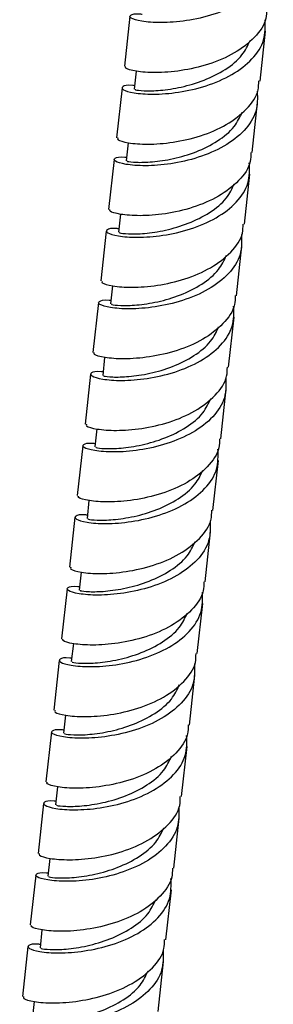
# Model space of a CAD drawing. Units: millimetres. Extents: x 46 to 2227, y 99 to 2473.
# Drawn here: x 1707 to 1733, y 1673 to 1774 of the extents above; entities that cross this region are included whole.
import ezdxf

# ---------------------------------------------------------------- set-up
doc = ezdxf.new("R2010")
doc.units = ezdxf.units.MM

msp = doc.modelspace()

# ---------------------------------------------------------------- linework, layer by layer
at = {"color": 7, "linetype": 'Continuous', "lineweight": 25}
for p, q in [((1718.37, 1774.39), (1717.81, 1769.26)), ((1731.73, 1767.73), (1732.29, 1772.87)), ((1719.01, 1768.76), (1718.81, 1766.9)), ((1717.57, 1767.04), (1717, 1761.9)), ((1730.92, 1760.38), (1731.48, 1765.52)), ((1718.21, 1761.4), (1718, 1759.54)), ((1716.76, 1759.68), (1716.2, 1754.54)), ((1730.12, 1753.02), (1730.68, 1758.16)), ((1717.4, 1754.04), (1717.2, 1752.19)), ((1715.96, 1752.32), (1715.39, 1747.19)), ((1729.31, 1745.66), (1729.87, 1750.8)), ((1716.6, 1746.69), (1716.4, 1744.83)), ((1715.15, 1744.97), (1714.59, 1739.83)), ((1728.51, 1738.31), (1729.07, 1743.45)), ((1715.79, 1739.33), (1715.59, 1737.47)), ((1714.35, 1737.61), (1713.79, 1732.47)), ((1727.7, 1730.95), (1728.27, 1736.09)), ((1714.99, 1731.97), (1714.79, 1730.12)), ((1713.54, 1730.25), (1712.98, 1725.12)), ((1726.9, 1723.59), (1727.46, 1728.73)), ((1714.18, 1724.62), (1713.98, 1722.76)), ((1712.74, 1722.9), (1712.18, 1717.76)), ((1726.09, 1716.24), (1726.66, 1721.38)), ((1713.38, 1717.26), (1713.18, 1715.4)), ((1711.94, 1715.54), (1711.37, 1710.4)), ((1725.29, 1708.88), (1725.85, 1714.02)), ((1712.58, 1709.9), (1712.37, 1708.05)), ((1711.13, 1708.18), (1710.57, 1703.05)), ((1724.49, 1701.52), (1725.05, 1706.66)), ((1711.77, 1702.55), (1711.57, 1700.69)), ((1710.33, 1700.83), (1709.76, 1695.69)), ((1723.68, 1694.17), (1724.24, 1699.31)), ((1710.97, 1695.19), (1710.76, 1693.33)), ((1709.52, 1693.47), (1708.96, 1688.33)), ((1722.88, 1686.81), (1723.44, 1691.95)), ((1710.16, 1687.83), (1709.96, 1685.98)), ((1708.72, 1686.11), (1708.16, 1680.98)), ((1722.07, 1679.45), (1722.63, 1684.59)), ((1709.36, 1680.48), (1709.16, 1678.62)), ((1707.91, 1678.76), (1707.35, 1673.62)), ((1721.27, 1672.1), (1721.83, 1677.24)), ((1708.55, 1673.12), (1708.35, 1671.26))]:
    msp.add_line(p, q, dxfattribs=at)
for points, knots in [([(1733.04, 1781.39), (1733.06, 1780.69), (1733.11, 1779.26), (1731.83, 1777.3), (1729.74, 1775.68), (1727.03, 1774.52), (1724.14, 1773.87), (1721.49, 1773.69), (1719.46, 1773.85), (1718.33, 1774.21), (1718.36, 1774.52), (1718.9, 1774.71), (1719.59, 1774.62), (1719.65, 1774.61)], [0, 0, 0, 0, 0.095684, 0.195122, 0.294561, 0.393999, 0.493438, 0.592876, 0.692315, 0.791753, 0.891192, 0.99063, 1, 1, 1, 1]), ([(1732.4, 1775.1), (1732.4, 1774.79), (1732.39, 1773.76), (1731.25, 1772.17), (1729.18, 1770.54), (1726.47, 1769.39), (1723.59, 1768.74), (1720.92, 1768.55), (1718.93, 1768.71), (1717.85, 1769.02), (1717.92, 1769.18), (1717.94, 1769.24)], [0, 0, 0, 0, 0.053536, 0.178536, 0.303536, 0.428536, 0.553536, 0.678536, 0.803536, 0.928536, 1, 1, 1, 1]), ([(1718.85, 1767.25), (1718.79, 1767.26), (1718.1, 1767.35), (1717.55, 1767.17), (1717.53, 1766.85), (1718.66, 1766.49), (1720.68, 1766.33), (1723.34, 1766.52), (1726.23, 1767.17), (1728.93, 1768.32), (1731.03, 1769.95), (1732.3, 1771.9), (1732.26, 1773.33), (1732.24, 1774.03)], [0, 0, 0, 0, 0.00937, 0.108808, 0.208247, 0.307685, 0.407124, 0.506562, 0.606001, 0.705439, 0.804878, 0.904316, 1, 1, 1, 1]), ([(1718.92, 1766.89), (1718.9, 1766.87), (1718.86, 1766.83), (1719.76, 1766.71), (1721.41, 1766.74), (1723.62, 1767.06), (1726.01, 1767.76), (1728.23, 1768.88), (1729.95, 1770.27), (1730.47, 1771.38), (1730.7, 1771.89)], [0, 0, 0, 0, 0.077269, 0.212423, 0.347578, 0.482732, 0.617887, 0.753041, 0.888195, 1, 1, 1, 1]), ([(1717.13, 1761.89), (1717.11, 1761.83), (1717.05, 1761.67), (1718.12, 1761.35), (1720.12, 1761.19), (1722.78, 1761.38), (1725.66, 1762.03), (1728.38, 1763.18), (1730.44, 1764.81), (1731.58, 1766.4), (1731.59, 1767.44), (1731.59, 1767.75)], [0, 0, 0, 0, 0.071464, 0.196464, 0.321464, 0.446464, 0.571464, 0.696464, 0.821464, 0.946464, 1, 1, 1, 1]), ([(1731.44, 1766.68), (1731.46, 1765.98), (1731.5, 1764.55), (1730.22, 1762.59), (1728.13, 1760.97), (1725.42, 1759.81), (1722.54, 1759.16), (1719.88, 1758.97), (1717.85, 1759.14), (1716.72, 1759.5), (1716.75, 1759.81), (1717.29, 1760), (1717.98, 1759.91), (1718.04, 1759.9)], [0, 0, 0, 0, 0.095684, 0.195122, 0.294561, 0.393999, 0.493438, 0.592876, 0.692315, 0.791753, 0.891192, 0.99063, 1, 1, 1, 1]), ([(1718.11, 1759.53), (1718.1, 1759.52), (1718.05, 1759.47), (1718.95, 1759.36), (1720.61, 1759.39), (1722.81, 1759.7), (1725.21, 1760.4), (1727.42, 1761.52), (1729.14, 1762.91), (1729.66, 1764.03), (1729.9, 1764.53)], [0, 0, 0, 0, 0.077269, 0.212423, 0.347578, 0.482732, 0.617887, 0.753041, 0.888195, 1, 1, 1, 1]), ([(1730.79, 1760.39), (1730.79, 1760.08), (1730.78, 1759.05), (1729.64, 1757.45), (1727.57, 1755.83), (1724.86, 1754.67), (1721.98, 1754.02), (1719.31, 1753.84), (1717.32, 1754), (1716.24, 1754.31), (1716.31, 1754.47), (1716.33, 1754.53)], [0, 0, 0, 0, 0.053536, 0.178536, 0.303536, 0.428536, 0.553536, 0.678536, 0.803536, 0.928536, 1, 1, 1, 1]), ([(1717.24, 1752.54), (1717.18, 1752.55), (1716.49, 1752.64), (1715.94, 1752.45), (1715.92, 1752.14), (1717.05, 1751.78), (1719.08, 1751.62), (1721.73, 1751.8), (1724.62, 1752.45), (1727.32, 1753.61), (1729.42, 1755.23), (1730.69, 1757.19), (1730.65, 1758.62), (1730.63, 1759.32)], [0, 0, 0, 0, 0.00937, 0.108808, 0.208247, 0.307685, 0.407124, 0.506562, 0.606001, 0.705439, 0.804878, 0.904316, 1, 1, 1, 1]), ([(1717.31, 1752.18), (1717.29, 1752.16), (1717.25, 1752.12), (1718.15, 1752), (1719.8, 1752.03), (1722.01, 1752.35), (1724.4, 1753.05), (1726.62, 1754.16), (1728.34, 1755.56), (1728.86, 1756.67), (1729.09, 1757.17)], [0, 0, 0, 0, 0.077269, 0.212423, 0.347578, 0.482732, 0.617887, 0.753041, 0.888195, 1, 1, 1, 1]), ([(1715.53, 1747.17), (1715.5, 1747.11), (1715.44, 1746.95), (1716.52, 1746.64), (1718.51, 1746.48), (1721.17, 1746.67), (1724.05, 1747.32), (1726.77, 1748.47), (1728.83, 1750.1), (1729.97, 1751.69), (1729.98, 1752.72), (1729.99, 1753.03)], [0, 0, 0, 0, 0.0714637, 0.1964637, 0.3214637, 0.4464637, 0.5714637, 0.6964637, 0.8214637, 0.9464637, 1, 1, 1, 1]), ([(1729.83, 1751.96), (1729.85, 1751.26), (1729.89, 1749.83), (1728.62, 1747.88), (1726.52, 1746.25), (1723.81, 1745.1), (1720.93, 1744.45), (1718.27, 1744.26), (1716.25, 1744.42), (1715.12, 1744.78), (1715.14, 1745.1), (1715.68, 1745.28), (1716.37, 1745.19), (1716.43, 1745.18)], [0, 0, 0, 0, 0.095684, 0.195122, 0.294561, 0.393999, 0.493438, 0.592876, 0.692315, 0.791753, 0.891192, 0.99063, 1, 1, 1, 1]), ([(1716.5, 1744.82), (1716.49, 1744.8), (1716.44, 1744.76), (1717.34, 1744.64), (1719, 1744.67), (1721.2, 1744.99), (1723.6, 1745.69), (1725.81, 1746.81), (1727.53, 1748.2), (1728.05, 1749.31), (1728.29, 1749.82)], [0, 0, 0, 0, 0.077269, 0.212423, 0.347578, 0.482732, 0.617887, 0.753041, 0.888195, 1, 1, 1, 1]), ([(1729.18, 1745.68), (1729.18, 1745.37), (1729.17, 1744.33), (1728.03, 1742.74), (1725.96, 1741.11), (1723.25, 1739.96), (1720.37, 1739.31), (1717.7, 1739.12), (1715.71, 1739.28), (1714.63, 1739.6), (1714.7, 1739.76), (1714.72, 1739.82)], [0, 0, 0, 0, 0.053536, 0.178536, 0.303536, 0.428536, 0.553536, 0.678536, 0.803536, 0.928536, 1, 1, 1, 1]), ([(1715.63, 1737.83), (1715.57, 1737.84), (1714.88, 1737.93), (1714.33, 1737.74), (1714.31, 1737.43), (1715.44, 1737.07), (1717.47, 1736.9), (1720.12, 1737.09), (1723.01, 1737.74), (1725.71, 1738.9), (1727.81, 1740.52), (1729.08, 1742.48), (1729.04, 1743.91), (1729.02, 1744.61)], [0, 0, 0, 0, 0.00937, 0.1088085, 0.2082469, 0.3076854, 0.4071238, 0.5065623, 0.6060007, 0.7054392, 0.8048777, 0.9043161, 1, 1, 1, 1]), ([(1715.7, 1737.46), (1715.68, 1737.45), (1715.64, 1737.4), (1716.54, 1737.29), (1718.19, 1737.32), (1720.4, 1737.63), (1722.79, 1738.33), (1725.01, 1739.45), (1726.73, 1740.84), (1727.25, 1741.96), (1727.48, 1742.46)], [0, 0, 0, 0, 0.077269, 0.212423, 0.347578, 0.482732, 0.617887, 0.753041, 0.888195, 1, 1, 1, 1]), ([(1713.92, 1732.46), (1713.89, 1732.4), (1713.83, 1732.24), (1714.91, 1731.93), (1716.9, 1731.77), (1719.56, 1731.95), (1722.45, 1732.6), (1725.16, 1733.76), (1727.22, 1735.38), (1728.36, 1736.98), (1728.37, 1738.01), (1728.38, 1738.32)], [0, 0, 0, 0, 0.071464, 0.196464, 0.321464, 0.446464, 0.571464, 0.696464, 0.821464, 0.946464, 1, 1, 1, 1]), ([(1728.22, 1737.25), (1728.24, 1736.55), (1728.28, 1735.12), (1727.01, 1733.16), (1724.91, 1731.54), (1722.21, 1730.38), (1719.32, 1729.73), (1716.66, 1729.55), (1714.64, 1729.71), (1713.51, 1730.07), (1713.53, 1730.38), (1714.07, 1730.57), (1714.77, 1730.48), (1714.82, 1730.47)], [0, 0, 0, 0, 0.0956839, 0.1951223, 0.2945608, 0.3939993, 0.4934377, 0.5928762, 0.6923146, 0.7917531, 0.8911915, 0.99063, 1, 1, 1, 1]), ([(1714.89, 1730.11), (1714.88, 1730.09), (1714.83, 1730.05), (1715.73, 1729.93), (1717.39, 1729.96), (1719.59, 1730.28), (1721.99, 1730.98), (1724.21, 1732.09), (1725.93, 1733.49), (1726.44, 1734.6), (1726.68, 1735.1)], [0, 0, 0, 0, 0.077269, 0.212423, 0.347578, 0.482732, 0.617887, 0.753041, 0.888195, 1, 1, 1, 1]), ([(1727.57, 1730.96), (1727.57, 1730.65), (1727.56, 1729.62), (1726.42, 1728.03), (1724.36, 1726.4), (1721.64, 1725.25), (1718.76, 1724.6), (1716.09, 1724.41), (1714.1, 1724.57), (1713.02, 1724.88), (1713.09, 1725.04), (1713.11, 1725.1)], [0, 0, 0, 0, 0.053536, 0.178536, 0.303536, 0.428536, 0.553536, 0.678536, 0.803536, 0.928536, 1, 1, 1, 1]), ([(1714.02, 1723.11), (1713.96, 1723.12), (1713.27, 1723.21), (1712.73, 1723.03), (1712.7, 1722.71), (1713.83, 1722.35), (1715.86, 1722.19), (1718.51, 1722.38), (1721.4, 1723.03), (1724.11, 1724.18), (1726.2, 1725.81), (1727.48, 1727.76), (1727.43, 1729.19), (1727.41, 1729.89)], [0, 0, 0, 0, 0.00937, 0.108808, 0.208247, 0.307685, 0.407124, 0.506562, 0.606001, 0.705439, 0.804878, 0.904316, 1, 1, 1, 1]), ([(1714.09, 1722.75), (1714.07, 1722.73), (1714.03, 1722.69), (1714.93, 1722.57), (1716.58, 1722.6), (1718.79, 1722.92), (1721.18, 1723.62), (1723.4, 1724.74), (1725.12, 1726.13), (1725.64, 1727.24), (1725.87, 1727.75)], [0, 0, 0, 0, 0.077269, 0.212423, 0.347578, 0.482732, 0.617887, 0.753041, 0.888195, 1, 1, 1, 1]), ([(1712.31, 1717.75), (1712.28, 1717.69), (1712.22, 1717.53), (1713.3, 1717.21), (1715.29, 1717.05), (1717.95, 1717.24), (1720.84, 1717.89), (1723.55, 1719.04), (1725.62, 1720.67), (1726.76, 1722.26), (1726.77, 1723.3), (1726.77, 1723.61)], [0, 0, 0, 0, 0.071464, 0.196464, 0.321464, 0.446464, 0.571464, 0.696464, 0.821464, 0.946464, 1, 1, 1, 1]), ([(1726.61, 1722.54), (1726.63, 1721.84), (1726.67, 1720.41), (1725.4, 1718.45), (1723.3, 1716.83), (1720.6, 1715.67), (1717.71, 1715.02), (1715.05, 1714.83), (1713.03, 1715), (1711.9, 1715.36), (1711.92, 1715.67), (1712.47, 1715.86), (1713.16, 1715.77), (1713.22, 1715.76)], [0, 0, 0, 0, 0.095684, 0.195122, 0.294561, 0.393999, 0.493438, 0.592876, 0.692315, 0.791753, 0.891192, 0.99063, 1, 1, 1, 1]), ([(1713.29, 1715.39), (1713.27, 1715.38), (1713.22, 1715.33), (1714.13, 1715.22), (1715.78, 1715.25), (1717.99, 1715.56), (1720.38, 1716.26), (1722.6, 1717.38), (1724.32, 1718.77), (1724.84, 1719.89), (1725.07, 1720.39)], [0, 0, 0, 0, 0.077269, 0.212423, 0.347578, 0.482732, 0.617887, 0.753041, 0.888195, 1, 1, 1, 1]), ([(1725.96, 1716.25), (1725.96, 1715.94), (1725.95, 1714.91), (1724.81, 1713.31), (1722.75, 1711.69), (1720.03, 1710.53), (1717.15, 1709.88), (1714.48, 1709.7), (1712.49, 1709.86), (1711.42, 1710.17), (1711.48, 1710.33), (1711.5, 1710.39)], [0, 0, 0, 0, 0.053536, 0.178536, 0.303536, 0.428536, 0.553536, 0.678536, 0.803536, 0.928536, 1, 1, 1, 1]), ([(1712.41, 1708.4), (1712.35, 1708.41), (1711.66, 1708.5), (1711.12, 1708.31), (1711.09, 1708), (1712.22, 1707.64), (1714.25, 1707.48), (1716.91, 1707.66), (1719.79, 1708.31), (1722.5, 1709.47), (1724.59, 1711.09), (1725.87, 1713.05), (1725.83, 1714.48), (1725.81, 1715.18)], [0, 0, 0, 0, 0.00937, 0.108808, 0.208247, 0.307685, 0.407124, 0.506562, 0.606001, 0.705439, 0.804878, 0.904316, 1, 1, 1, 1]), ([(1712.48, 1708.04), (1712.46, 1708.02), (1712.42, 1707.98), (1713.32, 1707.86), (1714.98, 1707.89), (1717.18, 1708.21), (1719.58, 1708.91), (1721.79, 1710.02), (1723.51, 1711.42), (1724.03, 1712.53), (1724.27, 1713.03)], [0, 0, 0, 0, 0.077269, 0.2124234, 0.3475778, 0.4827322, 0.6178865, 0.7530409, 0.8881953, 1, 1, 1, 1]), ([(1710.7, 1703.03), (1710.68, 1702.97), (1710.61, 1702.81), (1711.69, 1702.5), (1713.68, 1702.34), (1716.35, 1702.53), (1719.23, 1703.18), (1721.94, 1704.33), (1724.01, 1705.96), (1725.15, 1707.55), (1725.16, 1708.58), (1725.16, 1708.89)], [0, 0, 0, 0, 0.071464, 0.196464, 0.321464, 0.446464, 0.571464, 0.696464, 0.821464, 0.946464, 1, 1, 1, 1]), ([(1725, 1707.82), (1725.02, 1707.12), (1725.06, 1705.69), (1723.79, 1703.74), (1721.69, 1702.11), (1718.99, 1700.96), (1716.1, 1700.31), (1713.45, 1700.12), (1711.42, 1700.28), (1710.29, 1700.64), (1710.31, 1700.96), (1710.86, 1701.14), (1711.55, 1701.05), (1711.61, 1701.04)], [0, 0, 0, 0, 0.095684, 0.195122, 0.294561, 0.393999, 0.493438, 0.592876, 0.692315, 0.791753, 0.891192, 0.99063, 1, 1, 1, 1]), ([(1711.68, 1700.68), (1711.66, 1700.66), (1711.62, 1700.62), (1712.52, 1700.5), (1714.17, 1700.53), (1716.38, 1700.85), (1718.77, 1701.55), (1720.99, 1702.67), (1722.71, 1704.06), (1723.23, 1705.17), (1723.46, 1705.68)], [0, 0, 0, 0, 0.077269, 0.212423, 0.347578, 0.482732, 0.617887, 0.753041, 0.888195, 1, 1, 1, 1]), ([(1724.35, 1701.54), (1724.35, 1701.23), (1724.34, 1700.19), (1723.2, 1698.6), (1721.14, 1696.97), (1718.42, 1695.82), (1715.54, 1695.17), (1712.88, 1694.98), (1710.89, 1695.14), (1709.81, 1695.46), (1709.87, 1695.62), (1709.9, 1695.68)], [0, 0, 0, 0, 0.053536, 0.178536, 0.303536, 0.428536, 0.553536, 0.678536, 0.803536, 0.928536, 1, 1, 1, 1]), ([(1710.8, 1693.69), (1710.74, 1693.7), (1710.05, 1693.79), (1709.51, 1693.6), (1709.49, 1693.29), (1710.62, 1692.93), (1712.64, 1692.76), (1715.3, 1692.95), (1718.18, 1693.6), (1720.89, 1694.76), (1722.99, 1696.38), (1724.26, 1698.34), (1724.22, 1699.77), (1724.2, 1700.47)], [0, 0, 0, 0, 0.00937, 0.108808, 0.208247, 0.307685, 0.407124, 0.506562, 0.606001, 0.705439, 0.804878, 0.904316, 1, 1, 1, 1]), ([(1710.87, 1693.32), (1710.86, 1693.31), (1710.81, 1693.26), (1711.71, 1693.15), (1713.37, 1693.18), (1715.57, 1693.49), (1717.97, 1694.19), (1720.18, 1695.31), (1721.9, 1696.7), (1722.42, 1697.82), (1722.66, 1698.32)], [0, 0, 0, 0, 0.077269, 0.212423, 0.347578, 0.482732, 0.617887, 0.753041, 0.888195, 1, 1, 1, 1]), ([(1709.09, 1688.32), (1709.07, 1688.26), (1709, 1688.1), (1710.08, 1687.79), (1712.07, 1687.63), (1714.74, 1687.81), (1717.62, 1688.46), (1720.33, 1689.62), (1722.4, 1691.24), (1723.54, 1692.84), (1723.55, 1693.87), (1723.55, 1694.18)], [0, 0, 0, 0, 0.0714637, 0.1964637, 0.3214637, 0.4464637, 0.5714637, 0.6964637, 0.8214637, 0.9464637, 1, 1, 1, 1]), ([(1723.39, 1693.11), (1723.41, 1692.41), (1723.45, 1690.98), (1722.18, 1689.02), (1720.08, 1687.4), (1717.38, 1686.24), (1714.49, 1685.59), (1711.84, 1685.41), (1709.81, 1685.57), (1708.68, 1685.93), (1708.7, 1686.24), (1709.25, 1686.43), (1709.94, 1686.34), (1710, 1686.33)], [0, 0, 0, 0, 0.095684, 0.195122, 0.294561, 0.393999, 0.493438, 0.592876, 0.692315, 0.791753, 0.891192, 0.99063, 1, 1, 1, 1]), ([(1710.07, 1685.97), (1710.05, 1685.95), (1710.01, 1685.91), (1710.91, 1685.79), (1712.56, 1685.82), (1714.77, 1686.14), (1717.16, 1686.84), (1719.38, 1687.95), (1721.1, 1689.35), (1721.62, 1690.46), (1721.85, 1690.96)], [0, 0, 0, 0, 0.077269, 0.212423, 0.347578, 0.482732, 0.617887, 0.753041, 0.888195, 1, 1, 1, 1]), ([(1722.75, 1686.82), (1722.74, 1686.51), (1722.73, 1685.48), (1721.59, 1683.89), (1719.53, 1682.26), (1716.82, 1681.11), (1713.93, 1680.46), (1711.27, 1680.27), (1709.28, 1680.43), (1708.2, 1680.74), (1708.26, 1680.9), (1708.29, 1680.96)], [0, 0, 0, 0, 0.0535363, 0.1785363, 0.3035363, 0.4285363, 0.5535363, 0.6785363, 0.8035363, 0.9285363, 1, 1, 1, 1]), ([(1709.19, 1678.97), (1709.14, 1678.98), (1708.44, 1679.07), (1707.9, 1678.89), (1707.88, 1678.57), (1709.01, 1678.21), (1711.03, 1678.05), (1713.69, 1678.24), (1716.58, 1678.89), (1719.28, 1680.04), (1721.38, 1681.67), (1722.65, 1683.62), (1722.61, 1685.05), (1722.59, 1685.75)], [0, 0, 0, 0, 0.00937, 0.108808, 0.208247, 0.307685, 0.407124, 0.506562, 0.606001, 0.705439, 0.804878, 0.904316, 1, 1, 1, 1]), ([(1709.26, 1678.61), (1709.25, 1678.59), (1709.2, 1678.55), (1710.1, 1678.43), (1711.76, 1678.46), (1713.96, 1678.78), (1716.36, 1679.48), (1718.58, 1680.6), (1720.29, 1681.99), (1720.81, 1683.1), (1721.05, 1683.6)], [0, 0, 0, 0, 0.077269, 0.212423, 0.347578, 0.482732, 0.617887, 0.753041, 0.888195, 1, 1, 1, 1]), ([(1707.48, 1673.61), (1707.46, 1673.55), (1707.39, 1673.39), (1708.47, 1673.07), (1710.46, 1672.91), (1713.13, 1673.1), (1716.01, 1673.75), (1718.73, 1674.9), (1720.79, 1676.53), (1721.93, 1678.12), (1721.94, 1679.16), (1721.94, 1679.47)], [0, 0, 0, 0, 0.071464, 0.196464, 0.321464, 0.446464, 0.571464, 0.696464, 0.821464, 0.946464, 1, 1, 1, 1]), ([(1721.78, 1678.4), (1721.8, 1677.7), (1721.84, 1676.27), (1720.57, 1674.31), (1718.48, 1672.69), (1715.77, 1671.53), (1712.88, 1670.88), (1710.23, 1670.69), (1708.2, 1670.86), (1707.07, 1671.22), (1707.1, 1671.53), (1707.64, 1671.72), (1708.33, 1671.63), (1708.39, 1671.62)], [0, 0, 0, 0, 0.095684, 0.195122, 0.294561, 0.393999, 0.493438, 0.592876, 0.692315, 0.791753, 0.891192, 0.99063, 1, 1, 1, 1]), ([(1708.46, 1671.25), (1708.44, 1671.24), (1708.4, 1671.19), (1709.3, 1671.08), (1710.95, 1671.11), (1713.16, 1671.42), (1715.55, 1672.12), (1717.77, 1673.24), (1719.49, 1674.63), (1720.01, 1675.75), (1720.24, 1676.25)], [0, 0, 0, 0, 0.077269, 0.2124234, 0.3475778, 0.4827322, 0.6178865, 0.7530409, 0.8881953, 1, 1, 1, 1])]:
    msp.add_open_spline(points, degree=3, knots=knots, dxfattribs=at)

doc.saveas('drawing.dxf')
